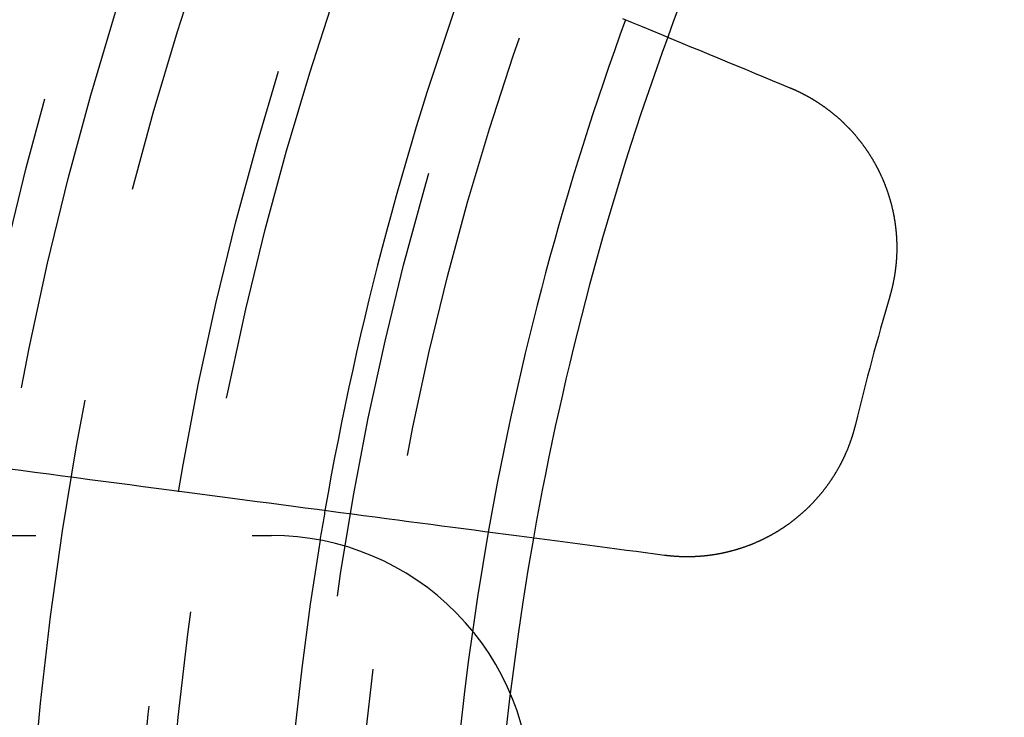
# Model space of a CAD drawing. Extents: x -250 to 250, y -250 to 570.
# Drawn here: x -40 to -28, y 4 to 12 of the extents above; entities that cross this region are included whole.
import ezdxf

# ---------------------------------------------------------------- set-up
doc = ezdxf.new("R2010")
doc.units = 0
doc.header["$LTSCALE"] = 20
doc.linetypes.add('VERDECKT', pattern=[0.375, 0.25, -0.125])
doc.layers.get('0').update_dxf_attribs({"linetype": 'CONTINUOUS'})
doc.layers.add('STEMPEL', color=3, linetype='CONTINUOUS')

# ---------------------------------------------------------------- blocks, each defined once
blk = doc.blocks.new('A$C166D5A5C')
at = {"color": 1, "linetype": 'VERDECKT'}
blk.add_line((-44.59821, 6), (-36.87818, 6), dxfattribs=at)
at = {"color": 3}
for points in [[(-32.8238, 11.9725, 0), (-32.7101, 11.9254, 0), (-32.5972, 11.8786, 0), (-32.485, 11.8321, 0), (-32.3736, 11.786, 0), (-32.2629, 11.7402, 0), (-32.153, 11.6946, 0), (-32.0439, 11.6494, 0), (-31.9355, 11.6045, 0), (-31.8278, 11.5599, 0), (-31.7208, 11.5156, 0), (-31.6145, 11.4716, 0), (-31.509, 11.4279, 0), (-31.4041, 11.3844, 0), (-31.3, 11.3413, 0), (-31.1965, 11.2984, 0), (-31.0937, 11.2558, 0), (-30.9916, 11.2135, 0), (-30.8901, 11.1715, 0)], [(-30.8901, 11.1715, 0), (-30.8855, 11.1696, 0), (-30.881, 11.1677, 0), (-30.8764, 11.1658, 0), (-30.8718, 11.1638, 0), (-30.8673, 11.1619, 0), (-30.8627, 11.1599, 0), (-30.8581, 11.1579, 0), (-30.8536, 11.156, 0), (-30.849, 11.154, 0), (-30.8445, 11.1519, 0), (-30.8399, 11.1499, 0), (-30.8354, 11.1479, 0), (-30.8308, 11.1458, 0), (-30.8263, 11.1438, 0), (-30.8217, 11.1417, 0), (-30.8172, 11.1396, 0), (-30.8126, 11.1375, 0), (-30.8081, 11.1354, 0), (-30.8036, 11.1332, 0), (-30.799, 11.1311, 0), (-30.7945, 11.1289, 0), (-30.79, 11.1268, 0), (-30.7854, 11.1246, 0), (-30.7809, 11.1224, 0), (-30.7764, 11.1202, 0), (-30.7719, 11.118, 0), (-30.7674, 11.1157, 0), (-30.7629, 11.1135, 0), (-30.7583, 11.1112, 0), (-30.7538, 11.109, 0), (-30.7493, 11.1067, 0), (-30.7448, 11.1044, 0), (-30.7403, 11.1021, 0), (-30.7358, 11.0998, 0), (-30.7314, 11.0974, 0), (-30.7269, 11.0951, 0), (-30.7224, 11.0927, 0), (-30.7179, 11.0904, 0), (-30.7134, 11.088, 0), (-30.709, 11.0856, 0), (-30.7045, 11.0832, 0), (-30.7, 11.0808, 0), (-30.6956, 11.0783, 0), (-30.6911, 11.0759, 0), (-30.6867, 11.0734, 0), (-30.6822, 11.071, 0), (-30.6778, 11.0685, 0), (-30.6733, 11.066, 0), (-30.6689, 11.0635, 0), (-30.6645, 11.061, 0), (-30.66, 11.0584, 0), (-30.6556, 11.0559, 0), (-30.6512, 11.0533, 0), (-30.6468, 11.0508, 0), (-30.6424, 11.0482, 0), (-30.638, 11.0456, 0), (-30.6336, 11.043, 0), (-30.6292, 11.0404, 0), (-30.6248, 11.0377, 0), (-30.6204, 11.0351, 0), (-30.616, 11.0324, 0), (-30.6117, 11.0298, 0), (-30.6073, 11.0271, 0), (-30.6029, 11.0244, 0), (-30.5986, 11.0217, 0), (-30.5942, 11.019, 0), (-30.5899, 11.0162, 0), (-30.5855, 11.0135, 0), (-30.5812, 11.0107, 0), (-30.5769, 11.008, 0), (-30.5726, 11.0052, 0), (-30.5683, 11.0024, 0), (-30.5639, 10.9996, 0), (-30.5596, 10.9968, 0), (-30.5553, 10.994, 0), (-30.551, 10.9911, 0), (-30.5468, 10.9883, 0), (-30.5425, 10.9854, 0), (-30.5382, 10.9826, 0), (-30.5339, 10.9797, 0), (-30.5297, 10.9768, 0), (-30.5254, 10.9739, 0), (-30.5212, 10.971, 0), (-30.5169, 10.968, 0), (-30.5127, 10.9651, 0), (-30.5085, 10.9621, 0), (-30.5042, 10.9592, 0), (-30.5, 10.9562, 0), (-30.4958, 10.9532, 0), (-30.4916, 10.9502, 0), (-30.4874, 10.9472, 0), (-30.4832, 10.9442, 0), (-30.479, 10.9411, 0), (-30.4749, 10.9381, 0), (-30.4707, 10.935, 0), (-30.4665, 10.932, 0), (-30.4624, 10.9289, 0), (-30.4582, 10.9258, 0), (-30.4541, 10.9227, 0), (-30.45, 10.9196, 0), (-30.4459, 10.9165, 0), (-30.4417, 10.9133, 0), (-30.4376, 10.9102, 0), (-30.4335, 10.907, 0), (-30.4294, 10.9039, 0), (-30.4253, 10.9007, 0), (-30.4213, 10.8975, 0), (-30.4172, 10.8943, 0), (-30.4131, 10.8911, 0), (-30.4091, 10.8879, 0), (-30.405, 10.8846, 0), (-30.401, 10.8814, 0), (-30.397, 10.8781, 0), (-30.3929, 10.8749, 0), (-30.3889, 10.8716, 0), (-30.3849, 10.8683, 0), (-30.3809, 10.865, 0), (-30.3769, 10.8617, 0), (-30.373, 10.8584, 0), (-30.369, 10.8551, 0), (-30.365, 10.8517, 0), (-30.3611, 10.8484, 0), (-30.3571, 10.845, 0), (-30.3532, 10.8417, 0), (-30.3492, 10.8383, 0), (-30.3453, 10.8349, 0), (-30.3414, 10.8315, 0), (-30.3375, 10.8281, 0), (-30.3336, 10.8247, 0), (-30.3297, 10.8212, 0), (-30.3259, 10.8178, 0), (-30.322, 10.8143, 0), (-30.3181, 10.8109, 0), (-30.3143, 10.8074, 0), (-30.3104, 10.8039, 0), (-30.3066, 10.8004, 0), (-30.3028, 10.7969, 0), (-30.299, 10.7934, 0), (-30.2952, 10.7899, 0), (-30.2914, 10.7864, 0), (-30.2876, 10.7828, 0), (-30.2838, 10.7793, 0), (-30.2801, 10.7757, 0), (-30.2763, 10.7722, 0), (-30.2726, 10.7686, 0), (-30.2688, 10.765, 0), (-30.2651, 10.7614, 0), (-30.2614, 10.7578, 0), (-30.2577, 10.7542, 0), (-30.254, 10.7505, 0), (-30.2503, 10.7469, 0), (-30.2466, 10.7433, 0), (-30.2429, 10.7396, 0), (-30.2393, 10.7359, 0), (-30.2356, 10.7323, 0), (-30.232, 10.7286, 0), (-30.2283, 10.7249, 0), (-30.2247, 10.7212, 0), (-30.2211, 10.7175, 0), (-30.2175, 10.7138, 0), (-30.2139, 10.7101, 0), (-30.2103, 10.7063, 0), (-30.2068, 10.7026, 0), (-30.2032, 10.6988, 0), (-30.1997, 10.6951, 0), (-30.1961, 10.6913, 0), (-30.1926, 10.6875, 0), (-30.1891, 10.6837, 0), (-30.1856, 10.6799, 0), (-30.1821, 10.6761, 0), (-30.1786, 10.6723, 0), (-30.1751, 10.6685, 0), (-30.1716, 10.6647, 0), (-30.1682, 10.6609, 0), (-30.1647, 10.657, 0), (-30.1613, 10.6532, 0), (-30.1579, 10.6493, 0), (-30.1545, 10.6454, 0), (-30.1511, 10.6416, 0), (-30.1477, 10.6377, 0), (-30.1443, 10.6338, 0), (-30.1409, 10.6299, 0), (-30.1375, 10.626, 0), (-30.1342, 10.6221, 0), (-30.1309, 10.6182, 0), (-30.1275, 10.6142, 0), (-30.1242, 10.6103, 0), (-30.1209, 10.6064, 0), (-30.1176, 10.6024, 0), (-30.1143, 10.5985, 0), (-30.1111, 10.5945, 0), (-30.1078, 10.5905, 0), (-30.1046, 10.5866, 0), (-30.1013, 10.5826, 0), (-30.0981, 10.5786, 0), (-30.0949, 10.5746, 0), (-30.0917, 10.5706, 0), (-30.0885, 10.5666, 0), (-30.0853, 10.5625, 0), (-30.0821, 10.5585, 0), (-30.079, 10.5545, 0), (-30.0758, 10.5504, 0), (-30.0727, 10.5464, 0), (-30.0696, 10.5423, 0), (-30.0665, 10.5383, 0), (-30.0634, 10.5342, 0), (-30.0603, 10.5302, 0), (-30.0572, 10.5261, 0), (-30.0541, 10.522, 0), (-30.0511, 10.5179, 0), (-30.0481, 10.5138, 0), (-30.045, 10.5097, 0), (-30.042, 10.5056, 0), (-30.039, 10.5015, 0), (-30.036, 10.4974, 0), (-30.033, 10.4932, 0), (-30.0301, 10.4891, 0), (-30.0271, 10.485, 0), (-30.0242, 10.4808, 0), (-30.0212, 10.4767, 0), (-30.0183, 10.4725, 0), (-30.0154, 10.4684, 0), (-30.0125, 10.4642, 0), (-30.0096, 10.46, 0), (-30.0067, 10.4559, 0), (-30.0039, 10.4517, 0), (-30.001, 10.4475, 0), (-29.9982, 10.4433, 0), (-29.9954, 10.4391, 0), (-29.9926, 10.4349, 0), (-29.9898, 10.4307, 0), (-29.987, 10.4265, 0), (-29.9842, 10.4223, 0), (-29.9814, 10.4181, 0), (-29.9787, 10.4139, 0), (-29.9759, 10.4096, 0), (-29.9732, 10.4054, 0), (-29.9705, 10.4012, 0), (-29.9678, 10.3969, 0), (-29.9651, 10.3927, 0), (-29.9624, 10.3884, 0), (-29.9598, 10.3842, 0), (-29.9571, 10.3799, 0), (-29.9545, 10.3757, 0), (-29.9518, 10.3714, 0), (-29.9492, 10.3671, 0), (-29.9466, 10.3629, 0), (-29.944, 10.3586, 0), (-29.9415, 10.3543, 0), (-29.9389, 10.35, 0), (-29.9363, 10.3458, 0), (-29.9338, 10.3415, 0), (-29.9313, 10.3372, 0), (-29.9287, 10.3329, 0), (-29.9262, 10.3286, 0), (-29.9238, 10.3243, 0), (-29.9213, 10.32, 0), (-29.9188, 10.3157, 0), (-29.9164, 10.3114, 0), (-29.9139, 10.3071, 0), (-29.9115, 10.3028, 0), (-29.9091, 10.2985, 0), (-29.9067, 10.2941, 0), (-29.9043, 10.2898, 0), (-29.9019, 10.2855, 0), (-29.8995, 10.2812, 0), (-29.8972, 10.2768, 0), (-29.8948, 10.2725, 0), (-29.8925, 10.2682, 0), (-29.8902, 10.2639, 0), (-29.8879, 10.2595, 0), (-29.8856, 10.2552, 0), (-29.8833, 10.2508, 0), (-29.881, 10.2465, 0), (-29.8788, 10.2422, 0), (-29.8766, 10.2378, 0), (-29.8743, 10.2335, 0), (-29.8721, 10.2291, 0), (-29.8699, 10.2248, 0), (-29.8677, 10.2204, 0), (-29.8655, 10.2161, 0), (-29.8634, 10.2117, 0), (-29.8612, 10.2073, 0), (-29.859, 10.2029, 0), (-29.8569, 10.1985, 0), (-29.8548, 10.1941, 0), (-29.8526, 10.1897, 0), (-29.8505, 10.1852, 0), (-29.8484, 10.1808, 0), (-29.8463, 10.1763, 0), (-29.8442, 10.1719, 0), (-29.8421, 10.1674, 0), (-29.84, 10.1629, 0), (-29.838, 10.1585, 0), (-29.8359, 10.154, 0), (-29.8339, 10.1495, 0), (-29.8318, 10.145, 0), (-29.8298, 10.1404, 0), (-29.8278, 10.1359, 0), (-29.8258, 10.1314, 0), (-29.8238, 10.1268, 0), (-29.8218, 10.1223, 0), (-29.8198, 10.1177, 0), (-29.8179, 10.1131, 0), (-29.8159, 10.1086, 0), (-29.8139, 10.104, 0), (-29.812, 10.0994, 0), (-29.8101, 10.0948, 0), (-29.8082, 10.0902, 0), (-29.8063, 10.0855, 0), (-29.8044, 10.0809, 0), (-29.8025, 10.0763, 0), (-29.8006, 10.0716, 0), (-29.7987, 10.067, 0), (-29.7969, 10.0623, 0), (-29.795, 10.0577, 0), (-29.7932, 10.053, 0), (-29.7913, 10.0483, 0), (-29.7895, 10.0436, 0), (-29.7877, 10.0389, 0), (-29.7859, 10.0342, 0), (-29.7841, 10.0295, 0), (-29.7824, 10.0248, 0), (-29.7806, 10.02, 0), (-29.7789, 10.0153, 0), (-29.7771, 10.0106, 0), (-29.7754, 10.0058, 0), (-29.7737, 10.0011, 0), (-29.772, 9.99631, 0), (-29.7703, 9.99154, 0), (-29.7686, 9.98676, 0), (-29.7669, 9.98198, 0), (-29.7652, 9.97719, 0), (-29.7636, 9.97239, 0), (-29.7619, 9.96759, 0), (-29.7603, 9.96278, 0), (-29.7587, 9.95796, 0), (-29.7571, 9.95314, 0), (-29.7555, 9.94831, 0), (-29.7539, 9.94347, 0), (-29.7523, 9.93863, 0), (-29.7508, 9.93378, 0), (-29.7492, 9.92892, 0), (-29.7477, 9.92406, 0), (-29.7462, 9.91919, 0), (-29.7446, 9.91432, 0), (-29.7431, 9.90944, 0), (-29.7416, 9.90455, 0), (-29.7402, 9.89966, 0), (-29.7387, 9.89477, 0), (-29.7372, 9.88986, 0), (-29.7358, 9.88495, 0), (-29.7344, 9.88004, 0), (-29.733, 9.87512, 0), (-29.7316, 9.87019, 0), (-29.7302, 9.86526, 0), (-29.7288, 9.86032, 0), (-29.7274, 9.85538, 0), (-29.7261, 9.85043, 0), (-29.7247, 9.84547, 0), (-29.7234, 9.84052, 0), (-29.7221, 9.83555, 0), (-29.7207, 9.83058, 0), (-29.7195, 9.82561, 0), (-29.7182, 9.82063, 0), (-29.7169, 9.81564, 0), (-29.7156, 9.81065, 0), (-29.7144, 9.80566, 0), (-29.7132, 9.80066, 0), (-29.7119, 9.79566, 0), (-29.7107, 9.79065, 0), (-29.7095, 9.78563, 0), (-29.7084, 9.78062, 0), (-29.7072, 9.7756, 0), (-29.706, 9.77057, 0), (-29.7049, 9.76554, 0), (-29.7038, 9.7605, 0), (-29.7026, 9.75546, 0), (-29.7015, 9.75042, 0), (-29.7004, 9.74537, 0), (-29.6993, 9.74032, 0), (-29.6983, 9.73527, 0), (-29.6972, 9.73021, 0), (-29.6962, 9.72514, 0), (-29.6951, 9.72008, 0), (-29.6941, 9.715, 0), (-29.6931, 9.70993, 0), (-29.6921, 9.70485, 0), (-29.6912, 9.69977, 0), (-29.6902, 9.69469, 0), (-29.6892, 9.6896, 0), (-29.6883, 9.6845, 0), (-29.6874, 9.67941, 0), (-29.6864, 9.67431, 0), (-29.6855, 9.66921, 0), (-29.6847, 9.6641, 0), (-29.6838, 9.659, 0), (-29.6829, 9.65389, 0), (-29.6821, 9.64877, 0), (-29.6812, 9.64366, 0), (-29.6804, 9.63854, 0), (-29.6796, 9.63341, 0), (-29.6788, 9.62829, 0), (-29.678, 9.62316, 0), (-29.6772, 9.61803, 0), (-29.6765, 9.6129, 0), (-29.6757, 9.60776, 0), (-29.675, 9.60263, 0), (-29.6743, 9.59749, 0), (-29.6736, 9.59234, 0), (-29.6729, 9.5872, 0), (-29.6722, 9.58205, 0), (-29.6716, 9.5769, 0), (-29.6709, 9.57175, 0), (-29.6703, 9.5666, 0), (-29.6696, 9.56145, 0), (-29.669, 9.55629, 0), (-29.6684, 9.55113, 0), (-29.6678, 9.54597, 0), (-29.6673, 9.54081, 0), (-29.6667, 9.53565, 0), (-29.6662, 9.53049, 0), (-29.6656, 9.52532, 0), (-29.6651, 9.52015, 0), (-29.6646, 9.51498, 0), (-29.6641, 9.50981, 0), (-29.6637, 9.50464, 0), (-29.6632, 9.49947, 0), (-29.6627, 9.4943, 0), (-29.6623, 9.48912, 0), (-29.6619, 9.48395, 0), (-29.6615, 9.47877, 0), (-29.6611, 9.47359, 0), (-29.6607, 9.46841, 0), (-29.6603, 9.46323, 0), (-29.66, 9.45805, 0), (-29.6596, 9.45287, 0), (-29.6593, 9.44769, 0), (-29.659, 9.4425, 0), (-29.6587, 9.43732, 0), (-29.6584, 9.43213, 0), (-29.6581, 9.42695, 0), (-29.6579, 9.42177, 0), (-29.6576, 9.41658, 0), (-29.6574, 9.41139, 0), (-29.6572, 9.40621, 0), (-29.657, 9.40102, 0), (-29.6568, 9.39584, 0), (-29.6566, 9.39065, 0), (-29.6564, 9.38546, 0), (-29.6563, 9.38028, 0), (-29.6561, 9.37509, 0), (-29.656, 9.36991, 0), (-29.6559, 9.36472, 0), (-29.6558, 9.35954, 0), (-29.6557, 9.35435, 0), (-29.6556, 9.34917, 0), (-29.6556, 9.34398, 0), (-29.6555, 9.3388, 0), (-29.6555, 9.33362, 0), (-29.6555, 9.32844, 0), (-29.6555, 9.32326, 0), (-29.6555, 9.31808, 0), (-29.6555, 9.3129, 0), (-29.6555, 9.30772, 0), (-29.6556, 9.30254, 0), (-29.6557, 9.29737, 0), (-29.6557, 9.29219, 0), (-29.6558, 9.28702, 0), (-29.6559, 9.28185, 0), (-29.656, 9.27668, 0), (-29.6562, 9.27151, 0), (-29.6563, 9.26634, 0), (-29.6565, 9.26118, 0), (-29.6566, 9.25601, 0), (-29.6568, 9.25085, 0), (-29.657, 9.24569, 0), (-29.6572, 9.24053, 0), (-29.6574, 9.23537, 0), (-29.6577, 9.23022, 0), (-29.6579, 9.22506, 0), (-29.6582, 9.21991, 0), (-29.6584, 9.21476, 0), (-29.6587, 9.20962, 0), (-29.659, 9.20447, 0), (-29.6593, 9.19933, 0), (-29.6597, 9.19419, 0), (-29.66, 9.18905, 0), (-29.6604, 9.18392, 0), (-29.6607, 9.17879, 0), (-29.6611, 9.17366, 0), (-29.6615, 9.16853, 0), (-29.6619, 9.16341, 0), (-29.6623, 9.15829, 0), (-29.6627, 9.15317, 0), (-29.6632, 9.14806, 0), (-29.6636, 9.14294, 0), (-29.6641, 9.13783, 0), (-29.6646, 9.13273, 0), (-29.6651, 9.12763, 0), (-29.6656, 9.12253, 0), (-29.6661, 9.11743, 0), (-29.6667, 9.11234, 0), (-29.6672, 9.10725, 0), (-29.6678, 9.10217, 0), (-29.6683, 9.09708, 0), (-29.6689, 9.09201, 0), (-29.6695, 9.08693, 0), (-29.6701, 9.08186, 0), (-29.6708, 9.07679, 0), (-29.6714, 9.07173, 0), (-29.6721, 9.06667, 0), (-29.6727, 9.06162, 0), (-29.6734, 9.05657, 0), (-29.6741, 9.05152, 0), (-29.6748, 9.04648, 0), (-29.6755, 9.04144, 0), (-29.6762, 9.03641, 0), (-29.677, 9.03138, 0), (-29.6777, 9.02636, 0), (-29.6785, 9.02134, 0), (-29.6792, 9.01632, 0), (-29.68, 9.01131, 0), (-29.6808, 9.0063, 0), (-29.6816, 9.0013, 0), (-29.6825, 8.9963, 0), (-29.6833, 8.99131, 0), (-29.6842, 8.98633, 0), (-29.685, 8.98135, 0), (-29.6859, 8.97637, 0), (-29.6868, 8.9714, 0), (-29.6877, 8.96643, 0), (-29.6886, 8.96147, 0), (-29.6895, 8.95651, 0), (-29.6904, 8.95156, 0), (-29.6914, 8.94662, 0), (-29.6923, 8.94168, 0), (-29.6933, 8.93675, 0), (-29.6943, 8.93182, 0), (-29.6953, 8.9269, 0), (-29.6963, 8.92198, 0), (-29.6973, 8.91707, 0), (-29.6983, 8.91216, 0), (-29.6993, 8.90726, 0), (-29.7004, 8.90237, 0), (-29.7014, 8.89748, 0), (-29.7025, 8.8926, 0), (-29.7036, 8.88773, 0), (-29.7047, 8.88286, 0), (-29.7058, 8.878, 0), (-29.7069, 8.87314, 0), (-29.708, 8.86829, 0), (-29.7092, 8.86345, 0), (-29.7103, 8.85861, 0), (-29.7115, 8.85378, 0), (-29.7126, 8.84896, 0), (-29.7138, 8.84414, 0), (-29.715, 8.83934, 0), (-29.7162, 8.83453, 0), (-29.7174, 8.82974, 0), (-29.7187, 8.82495, 0), (-29.7199, 8.82017, 0), (-29.7211, 8.81539, 0), (-29.7224, 8.81062, 0), (-29.7237, 8.80586, 0), (-29.725, 8.80111, 0), (-29.7262, 8.79636, 0), (-29.7275, 8.79163, 0), (-29.7289, 8.7869, 0), (-29.7302, 8.78217, 0), (-29.7315, 8.77746, 0), (-29.7329, 8.77275, 0), (-29.7342, 8.76805, 0), (-29.7356, 8.76336, 0), (-29.7369, 8.75867, 0)], [(-32.3374, 5.77024, 0), (-32.4462, 5.78457, 0), (-32.5558, 5.799, 0), (-32.6662, 5.81352, 0), (-32.7772, 5.82814, 0), (-32.889, 5.84286, 0), (-33.0015, 5.85767, 0), (-33.1148, 5.87259, 0), (-33.2288, 5.8876, 0), (-33.3436, 5.90271, 0), (-33.4592, 5.91793, 0), (-33.5755, 5.93325, 0), (-33.6927, 5.94867, 0), (-33.8106, 5.96419, 0), (-33.9293, 5.97983, 0), (-34.0489, 5.99557, 0), (-34.1693, 6.01141, 0), (-34.2905, 6.02737, 0), (-34.4125, 6.04344, 0), (-34.5354, 6.05962, 0), (-34.6592, 6.07591, 0), (-34.7838, 6.09231, 0), (-34.9093, 6.10883, 0), (-35.0356, 6.12547, 0), (-35.1629, 6.14223, 0), (-35.2911, 6.1591, 0), (-35.4201, 6.17609, 0), (-35.5501, 6.19321, 0), (-35.6811, 6.21044, 0), (-35.8129, 6.22781, 0), (-35.9458, 6.24529, 0), (-36.0795, 6.26291, 0), (-36.2143, 6.28065, 0), (-36.35, 6.29852, 0), (-36.4868, 6.31652, 0), (-36.6245, 6.33465, 0), (-36.7633, 6.35292, 0), (-36.9031, 6.37133, 0), (-37.0439, 6.38987, 0), (-37.1858, 6.40854, 0), (-37.3287, 6.42736, 0), (-37.4727, 6.44632, 0), (-37.6178, 6.46542, 0), (-37.764, 6.48467, 0), (-37.9113, 6.50407, 0), (-38.0598, 6.52361, 0), (-38.2094, 6.5433, 0), (-38.3601, 6.56314, 0), (-38.512, 6.58314, 0), (-38.665, 6.60329, 0), (-38.8193, 6.6236, 0), (-38.9747, 6.64407, 0), (-39.1314, 6.66469, 0), (-39.2893, 6.68548, 0), (-39.4485, 6.70644, 0), (-39.6089, 6.72756, 0), (-39.7706, 6.74885, 0), (-39.9336, 6.7703, 0)], [(-30.1323, 7.28324, 0), (-30.1334, 7.2785, 0), (-30.1346, 7.27375, 0), (-30.1358, 7.269, 0), (-30.137, 7.26425, 0), (-30.1382, 7.2595, 0), (-30.1394, 7.25475, 0), (-30.1406, 7.25, 0), (-30.1419, 7.24525, 0), (-30.1431, 7.24049, 0), (-30.1444, 7.23574, 0), (-30.1457, 7.23098, 0), (-30.147, 7.22622, 0), (-30.1483, 7.22146, 0), (-30.1496, 7.2167, 0), (-30.1509, 7.21194, 0), (-30.1523, 7.20718, 0), (-30.1536, 7.20242, 0), (-30.155, 7.19766, 0), (-30.1564, 7.1929, 0), (-30.1578, 7.18814, 0), (-30.1592, 7.18337, 0), (-30.1606, 7.17861, 0), (-30.1621, 7.17385, 0), (-30.1635, 7.16908, 0), (-30.165, 7.16432, 0), (-30.1664, 7.15956, 0), (-30.1679, 7.1548, 0), (-30.1694, 7.15003, 0), (-30.1709, 7.14527, 0), (-30.1725, 7.14051, 0), (-30.174, 7.13575, 0), (-30.1756, 7.13099, 0), (-30.1771, 7.12623, 0), (-30.1787, 7.12147, 0), (-30.1803, 7.11671, 0), (-30.1819, 7.11195, 0), (-30.1835, 7.10719, 0), (-30.1851, 7.10244, 0), (-30.1868, 7.09768, 0), (-30.1884, 7.09293, 0), (-30.1901, 7.08818, 0), (-30.1918, 7.08342, 0), (-30.1935, 7.07867, 0), (-30.1952, 7.07393, 0), (-30.1969, 7.06918, 0), (-30.1986, 7.06443, 0), (-30.2004, 7.05969, 0), (-30.2022, 7.05495, 0), (-30.2039, 7.0502, 0), (-30.2057, 7.04547, 0), (-30.2075, 7.04073, 0), (-30.2093, 7.03599, 0), (-30.2111, 7.03126, 0), (-30.213, 7.02653, 0), (-30.2148, 7.0218, 0), (-30.2167, 7.01707, 0), (-30.2186, 7.01235, 0), (-30.2205, 7.00763, 0), (-30.2224, 7.00291, 0), (-30.2243, 6.99819, 0), (-30.2262, 6.99348, 0), (-30.2281, 6.98877, 0), (-30.2301, 6.98406, 0), (-30.2321, 6.97935, 0), (-30.234, 6.97465, 0), (-30.236, 6.96995, 0), (-30.238, 6.96525, 0), (-30.24, 6.96056, 0), (-30.2421, 6.95587, 0), (-30.2441, 6.95118, 0), (-30.2462, 6.94649, 0), (-30.2482, 6.94181, 0), (-30.2503, 6.93713, 0), (-30.2524, 6.93246, 0), (-30.2545, 6.92779, 0), (-30.2567, 6.92312, 0), (-30.2588, 6.91846, 0), (-30.2609, 6.9138, 0), (-30.2631, 6.90915, 0), (-30.2653, 6.90449, 0), (-30.2675, 6.89985, 0), (-30.2697, 6.8952, 0), (-30.2719, 6.89056, 0), (-30.2741, 6.88593, 0), (-30.2763, 6.8813, 0), (-30.2786, 6.87667, 0), (-30.2808, 6.87205, 0), (-30.2831, 6.86743, 0), (-30.2854, 6.86282, 0), (-30.2877, 6.85821, 0), (-30.29, 6.8536, 0), (-30.2923, 6.849, 0), (-30.2947, 6.84441, 0), (-30.297, 6.83981, 0), (-30.2994, 6.83523, 0), (-30.3018, 6.83065, 0), (-30.3042, 6.82607, 0), (-30.3066, 6.8215, 0), (-30.309, 6.81693, 0), (-30.3114, 6.81237, 0), (-30.3138, 6.80782, 0), (-30.3163, 6.80327, 0), (-30.3187, 6.79872, 0), (-30.3212, 6.79418, 0), (-30.3237, 6.78964, 0), (-30.3262, 6.78511, 0), (-30.3287, 6.78059, 0), (-30.3312, 6.77607, 0), (-30.3338, 6.77156, 0), (-30.3363, 6.76705, 0), (-30.3389, 6.76255, 0), (-30.3414, 6.75806, 0), (-30.344, 6.75357, 0), (-30.3466, 6.74908, 0), (-30.3492, 6.7446, 0), (-30.3519, 6.74013, 0), (-30.3545, 6.73567, 0), (-30.3571, 6.73121, 0), (-30.3598, 6.72675, 0), (-30.3624, 6.72231, 0), (-30.3651, 6.71786, 0), (-30.3678, 6.71343, 0), (-30.3705, 6.709, 0), (-30.3732, 6.70458, 0), (-30.376, 6.70016, 0), (-30.3787, 6.69576, 0), (-30.3814, 6.69135, 0), (-30.3842, 6.68696, 0), (-30.387, 6.68257, 0), (-30.3898, 6.67819, 0), (-30.3925, 6.67382, 0), (-30.3954, 6.66945, 0), (-30.3982, 6.66509, 0), (-30.401, 6.66073, 0), (-30.4038, 6.65639, 0), (-30.4067, 6.65205, 0), (-30.4096, 6.64772, 0), (-30.4124, 6.64339, 0), (-30.4153, 6.63908, 0), (-30.4182, 6.63477, 0), (-30.4211, 6.63046, 0), (-30.424, 6.62617, 0), (-30.427, 6.62188, 0), (-30.4299, 6.6176, 0), (-30.4329, 6.61333, 0), (-30.4358, 6.60907, 0), (-30.4388, 6.60481, 0), (-30.4418, 6.60056, 0), (-30.4448, 6.59632, 0), (-30.4478, 6.59209, 0), (-30.4508, 6.58787, 0), (-30.4539, 6.58365, 0), (-30.4569, 6.57944, 0), (-30.46, 6.57524, 0), (-30.463, 6.57105, 0), (-30.4661, 6.56687, 0), (-30.4692, 6.56269, 0), (-30.4723, 6.55852, 0), (-30.4754, 6.55436, 0), (-30.4785, 6.55021, 0), (-30.4816, 6.54607, 0), (-30.4848, 6.54193, 0), (-30.4879, 6.53781, 0), (-30.4911, 6.53369, 0), (-30.4943, 6.52958, 0), (-30.4974, 6.52548, 0), (-30.5006, 6.52139, 0), (-30.5038, 6.5173, 0), (-30.507, 6.51323, 0), (-30.5103, 6.50916, 0), (-30.5135, 6.50511, 0), (-30.5167, 6.50106, 0), (-30.52, 6.49702, 0), (-30.5233, 6.49299, 0), (-30.5265, 6.48897, 0), (-30.5298, 6.48495, 0), (-30.5331, 6.48095, 0), (-30.5364, 6.47695, 0), (-30.5397, 6.47297, 0), (-30.543, 6.46899, 0), (-30.5464, 6.46503, 0), (-30.5497, 6.46107, 0), (-30.5531, 6.45712, 0), (-30.5564, 6.45318, 0), (-30.5598, 6.44925, 0), (-30.5632, 6.44533, 0), (-30.5666, 6.44142, 0), (-30.57, 6.43752, 0), (-30.5734, 6.43362, 0), (-30.5768, 6.42974, 0), (-30.5802, 6.42587, 0), (-30.5837, 6.422, 0), (-30.5871, 6.41815, 0), (-30.5905, 6.41431, 0), (-30.594, 6.41047, 0), (-30.5975, 6.40665, 0), (-30.601, 6.40284, 0), (-30.6045, 6.39903, 0), (-30.608, 6.39524, 0), (-30.6115, 6.39145, 0), (-30.615, 6.38768, 0), (-30.6185, 6.38391, 0), (-30.622, 6.38016, 0), (-30.6256, 6.37642, 0), (-30.6291, 6.37268, 0), (-30.6327, 6.36896, 0), (-30.6363, 6.36525, 0), (-30.6398, 6.36155, 0), (-30.6434, 6.35785, 0), (-30.647, 6.35417, 0), (-30.6506, 6.3505, 0), (-30.6542, 6.34684, 0), (-30.6578, 6.34319, 0), (-30.6615, 6.33955, 0), (-30.6651, 6.33592, 0), (-30.6687, 6.3323, 0), (-30.6724, 6.3287, 0), (-30.676, 6.3251, 0), (-30.6797, 6.32152, 0), (-30.6834, 6.31794, 0), (-30.6871, 6.31438, 0), (-30.6907, 6.31083, 0), (-30.6944, 6.30728, 0), (-30.6981, 6.30375, 0), (-30.7019, 6.30023, 0), (-30.7056, 6.29673, 0), (-30.7093, 6.29323, 0), (-30.713, 6.28974, 0), (-30.7168, 6.28627, 0), (-30.7205, 6.2828, 0), (-30.7243, 6.27935, 0), (-30.728, 6.27591, 0), (-30.7318, 6.27248, 0), (-30.7356, 6.26906, 0), (-30.7394, 6.26565, 0), (-30.7432, 6.26226, 0), (-30.747, 6.25887, 0), (-30.7508, 6.2555, 0), (-30.7546, 6.25214, 0), (-30.7584, 6.24879, 0), (-30.7622, 6.24545, 0), (-30.766, 6.24212, 0), (-30.7699, 6.2388, 0), (-30.7737, 6.2355, 0), (-30.7776, 6.2322, 0), (-30.7814, 6.22892, 0), (-30.7853, 6.22565, 0), (-30.7892, 6.22239, 0), (-30.793, 6.21915, 0), (-30.7969, 6.21591, 0), (-30.8008, 6.21269, 0), (-30.8047, 6.20948, 0), (-30.8086, 6.20628, 0), (-30.8125, 6.20309, 0), (-30.8164, 6.19991, 0), (-30.8203, 6.19675, 0), (-30.8242, 6.19359, 0), (-30.8281, 6.19045, 0), (-30.8321, 6.18732, 0), (-30.836, 6.1842, 0), (-30.8399, 6.1811, 0), (-30.8439, 6.178, 0), (-30.8478, 6.17492, 0), (-30.8518, 6.17185, 0), (-30.8557, 6.16879, 0), (-30.8597, 6.16575, 0), (-30.8637, 6.16271, 0), (-30.8676, 6.15969, 0), (-30.8716, 6.15668, 0), (-30.8756, 6.15368, 0), (-30.8796, 6.1507, 0), (-30.8836, 6.14772, 0), (-30.8876, 6.14476, 0), (-30.8916, 6.14181, 0), (-30.8956, 6.13887, 0), (-30.8996, 6.13595, 0), (-30.9036, 6.13304, 0), (-30.9076, 6.13014, 0), (-30.9116, 6.12725, 0), (-30.9157, 6.12437, 0), (-30.9197, 6.12151, 0), (-30.9237, 6.11866, 0), (-30.9277, 6.11582, 0), (-30.9318, 6.11299, 0), (-30.9358, 6.11018, 0), (-30.9399, 6.10737, 0), (-30.9439, 6.10458, 0), (-30.948, 6.10181, 0), (-30.952, 6.09904, 0), (-30.9561, 6.09629, 0), (-30.9601, 6.09355, 0), (-30.9642, 6.09082, 0), (-30.9683, 6.08811, 0), (-30.9723, 6.08541, 0), (-30.9764, 6.08272, 0), (-30.9805, 6.08004, 0), (-30.9846, 6.07738, 0), (-30.9887, 6.07472, 0), (-30.9928, 6.07207, 0), (-30.9969, 6.06943, 0), (-31.001, 6.06679, 0), (-31.0051, 6.06417, 0), (-31.0093, 6.06155, 0), (-31.0134, 6.05894, 0), (-31.0176, 6.05634, 0), (-31.0218, 6.05374, 0), (-31.0259, 6.05116, 0), (-31.0301, 6.04858, 0), (-31.0343, 6.04601, 0), (-31.0385, 6.04345, 0), (-31.0428, 6.04089, 0), (-31.047, 6.03835, 0), (-31.0512, 6.03581, 0), (-31.0555, 6.03328, 0), (-31.0597, 6.03076, 0), (-31.064, 6.02825, 0), (-31.0683, 6.02575, 0), (-31.0726, 6.02325, 0), (-31.0769, 6.02077, 0), (-31.0812, 6.01829, 0), (-31.0855, 6.01582, 0), (-31.0898, 6.01336, 0), (-31.0942, 6.01091, 0), (-31.0985, 6.00847, 0), (-31.1029, 6.00604, 0), (-31.1072, 6.00362, 0), (-31.1116, 6.00121, 0), (-31.116, 5.9988, 0), (-31.1204, 5.99641, 0), (-31.1248, 5.99402, 0), (-31.1292, 5.99164, 0), (-31.1336, 5.98928, 0), (-31.138, 5.98692, 0), (-31.1424, 5.98457, 0), (-31.1469, 5.98223, 0), (-31.1513, 5.9799, 0), (-31.1558, 5.97758, 0), (-31.1603, 5.97527, 0), (-31.1647, 5.97297, 0), (-31.1692, 5.97068, 0), (-31.1737, 5.9684, 0), (-31.1782, 5.96613, 0), (-31.1827, 5.96387, 0), (-31.1873, 5.96162, 0), (-31.1918, 5.95938, 0), (-31.1963, 5.95715, 0), (-31.2009, 5.95493, 0), (-31.2054, 5.95272, 0), (-31.21, 5.95052, 0), (-31.2145, 5.94833, 0), (-31.2191, 5.94615, 0), (-31.2237, 5.94399, 0), (-31.2283, 5.94183, 0), (-31.2329, 5.93968, 0), (-31.2375, 5.93754, 0), (-31.2421, 5.93542, 0), (-31.2467, 5.9333, 0), (-31.2514, 5.9312, 0), (-31.256, 5.92911, 0), (-31.2606, 5.92702, 0), (-31.2653, 5.92495, 0), (-31.2699, 5.92289, 0), (-31.2746, 5.92084, 0), (-31.2793, 5.9188, 0), (-31.284, 5.91677, 0), (-31.2886, 5.91476, 0), (-31.2933, 5.91275, 0), (-31.298, 5.91076, 0), (-31.3028, 5.90878, 0), (-31.3075, 5.90681, 0), (-31.3122, 5.90485, 0), (-31.3169, 5.9029, 0), (-31.3217, 5.90096, 0), (-31.3264, 5.89904, 0), (-31.3312, 5.89712, 0), (-31.3359, 5.89522, 0), (-31.3407, 5.89333, 0), (-31.3454, 5.89145, 0), (-31.3502, 5.88958, 0), (-31.355, 5.88773, 0), (-31.3598, 5.88589, 0), (-31.3646, 5.88405, 0), (-31.3694, 5.88223, 0), (-31.3742, 5.88042, 0), (-31.379, 5.87863, 0), (-31.3838, 5.87684, 0), (-31.3887, 5.87507, 0), (-31.3935, 5.87331, 0), (-31.3983, 5.87156, 0), (-31.4032, 5.86982, 0), (-31.408, 5.8681, 0), (-31.4129, 5.86638, 0), (-31.4177, 5.86468, 0), (-31.4226, 5.86299, 0), (-31.4275, 5.86132, 0), (-31.4324, 5.85965, 0), (-31.4372, 5.858, 0), (-31.4421, 5.85636, 0), (-31.447, 5.85473, 0), (-31.4519, 5.85311, 0), (-31.4568, 5.85151, 0), (-31.4617, 5.84992, 0), (-31.4667, 5.84834, 0), (-31.4716, 5.84677, 0), (-31.4765, 5.84522, 0), (-31.4814, 5.84367, 0), (-31.4864, 5.84214, 0), (-31.4913, 5.84062, 0), (-31.4963, 5.83912, 0), (-31.5012, 5.83763, 0), (-31.5062, 5.83615, 0), (-31.5111, 5.83468, 0), (-31.5161, 5.83322, 0), (-31.521, 5.83178, 0), (-31.526, 5.83035, 0), (-31.531, 5.82893, 0), (-31.536, 5.82752, 0), (-31.541, 5.82613, 0), (-31.546, 5.82475, 0), (-31.5509, 5.82338, 0), (-31.5559, 5.82203, 0), (-31.5609, 5.82069, 0), (-31.5659, 5.81936, 0), (-31.571, 5.81804, 0), (-31.576, 5.81674, 0), (-31.581, 5.81545, 0), (-31.586, 5.81417, 0), (-31.591, 5.81291, 0), (-31.5961, 5.81166, 0), (-31.6011, 5.81042, 0), (-31.6061, 5.80919, 0), (-31.6112, 5.80798, 0), (-31.6162, 5.80678, 0), (-31.6212, 5.80559, 0), (-31.6263, 5.80442, 0), (-31.6313, 5.80326, 0), (-31.6364, 5.80211, 0), (-31.6415, 5.80098, 0), (-31.6465, 5.79985, 0), (-31.6516, 5.79875, 0), (-31.6566, 5.79765, 0), (-31.6617, 5.79657, 0), (-31.6668, 5.7955, 0), (-31.6719, 5.79445, 0), (-31.6769, 5.79341, 0), (-31.682, 5.79238, 0), (-31.6871, 5.79136, 0), (-31.6922, 5.79036, 0), (-31.6973, 5.78937, 0), (-31.7024, 5.7884, 0), (-31.7075, 5.78744, 0), (-31.7125, 5.78649, 0), (-31.7176, 5.78555, 0), (-31.7227, 5.78463, 0), (-31.7278, 5.78372, 0), (-31.7329, 5.78283, 0), (-31.7381, 5.78195, 0), (-31.7432, 5.78108, 0), (-31.7483, 5.78022, 0), (-31.7534, 5.77938, 0), (-31.7585, 5.77855, 0), (-31.7636, 5.77774, 0), (-31.7687, 5.77693, 0), (-31.7738, 5.77615, 0), (-31.779, 5.77537, 0), (-31.7841, 5.77461, 0), (-31.7892, 5.77386, 0), (-31.7943, 5.77312, 0), (-31.7995, 5.7724, 0), (-31.8046, 5.77169, 0), (-31.8097, 5.771, 0), (-31.8149, 5.77032, 0), (-31.82, 5.76965, 0), (-31.8251, 5.76899, 0), (-31.8302, 5.76835, 0), (-31.8354, 5.76772, 0), (-31.8405, 5.7671, 0), (-31.8456, 5.7665, 0), (-31.8508, 5.76591, 0), (-31.8559, 5.76534, 0), (-31.8611, 5.76477, 0), (-31.8662, 5.76422, 0), (-31.8713, 5.76369, 0), (-31.8765, 5.76316, 0), (-31.8816, 5.76266, 0), (-31.8868, 5.76216, 0), (-31.8919, 5.76168, 0), (-31.897, 5.76121, 0), (-31.9022, 5.76075, 0), (-31.9073, 5.76031, 0), (-31.9124, 5.75988, 0), (-31.9176, 5.75946, 0), (-31.9227, 5.75906, 0), (-31.9279, 5.75867, 0), (-31.933, 5.75829, 0), (-31.9381, 5.75793, 0), (-31.9433, 5.75758, 0), (-31.9484, 5.75724, 0), (-31.9536, 5.75692, 0), (-31.9587, 5.75661, 0), (-31.9638, 5.75631, 0), (-31.969, 5.75602, 0), (-31.9741, 5.75575, 0), (-31.9792, 5.7555, 0), (-31.9844, 5.75525, 0), (-31.9895, 5.75502, 0), (-31.9946, 5.7548, 0), (-31.9997, 5.7546, 0), (-32.0049, 5.75441, 0), (-32.01, 5.75423, 0), (-32.0151, 5.75407, 0), (-32.0202, 5.75392, 0), (-32.0254, 5.75378, 0), (-32.0305, 5.75365, 0), (-32.0356, 5.75354, 0), (-32.0407, 5.75344, 0), (-32.0458, 5.75336, 0), (-32.0509, 5.75329, 0), (-32.0561, 5.75323, 0), (-32.0612, 5.75318, 0), (-32.0663, 5.75315, 0), (-32.0714, 5.75313, 0), (-32.0765, 5.75313, 0), (-32.0816, 5.75313, 0), (-32.0867, 5.75315, 0), (-32.0918, 5.75319, 0), (-32.0969, 5.75323, 0), (-32.102, 5.75329, 0), (-32.1071, 5.75337, 0), (-32.1121, 5.75345, 0), (-32.1172, 5.75355, 0), (-32.1223, 5.75366, 0), (-32.1274, 5.75378, 0), (-32.1325, 5.75392, 0), (-32.1375, 5.75407, 0), (-32.1426, 5.75423, 0), (-32.1477, 5.75441, 0), (-32.1527, 5.7546, 0), (-32.1578, 5.7548, 0), (-32.1629, 5.75501, 0), (-32.1679, 5.75523, 0), (-32.173, 5.75547, 0), (-32.178, 5.75572, 0), (-32.183, 5.75599, 0), (-32.1881, 5.75626, 0), (-32.1931, 5.75655, 0), (-32.1982, 5.75685, 0), (-32.2032, 5.75717, 0), (-32.2082, 5.75749, 0), (-32.2132, 5.75783, 0), (-32.2183, 5.75818, 0), (-32.2233, 5.75854, 0), (-32.2283, 5.75892, 0), (-32.2333, 5.75931, 0), (-32.2383, 5.75971, 0), (-32.2433, 5.76012, 0), (-32.2483, 5.76054, 0), (-32.2533, 5.76098, 0), (-32.2583, 5.76143, 0), (-32.2632, 5.76189, 0), (-32.2682, 5.76236, 0), (-32.2732, 5.76285, 0), (-32.2781, 5.76334, 0), (-32.2831, 5.76385, 0), (-32.2881, 5.76437, 0), (-32.293, 5.76491, 0), (-32.298, 5.76545, 0), (-32.3029, 5.76601, 0), (-32.3078, 5.76658, 0), (-32.3128, 5.76716, 0), (-32.3177, 5.76775, 0), (-32.3226, 5.76835, 0), (-32.3275, 5.76897, 0), (-32.3324, 5.7696, 0), (-32.3374, 5.77024, 0)]]:
    blk.add_polyline3d(points, dxfattribs=at)
at = {"color": 1, "linetype": 'VERDECKT'}
for radius in [115, 114.36607, 57.58826, 57, 57, 55.66562, 53.49706, 52.85462, 52, 50.50074, 50.49374, 49, 48.25, 48.25, 48.24644, 47.69089, 45.25, 45.10784, 44.25, 42.39004, 41, 40.5, 39.75, 38.5, 38.15, 36.5, 35.97592]:
    blk.add_circle((0, 0), radius, dxfattribs=at)
at = {"color": 3, "linetype": 'CONTINUOUS'}
for radius in [58, 55]:
    blk.add_circle((0, 0), radius, dxfattribs=at)
at = {"color": 1, "linetype": 'VERDECKT'}
for centre, radius, start, end in [((0, 0), 34.37373, 154.998934, 160.001066), ((0, 0), 36.8, 170.163927, 170.700168), ((0, 0), 34.9, 170.036672, 180), ((-36.87818, 3), 3, 358.992771, 90), ((0, 0), 36.8, 170.700168, 189.299832), ((0, 0), 34.37373, 169.998934, 180)]:
    blk.add_arc(centre, radius, start, end, dxfattribs=at)
at = {"color": 3, "linetype": 'CONTINUOUS'}
for radius, start, end in [(36.8, 159.836073, 170.163927), (34.9, 159.963328, 170.036672), (34.37373, 160.001066, 169.998934), (31, 163.588276, 166.411724)]:
    blk.add_arc((0, 0), radius, start, end, dxfattribs=at)

msp = doc.modelspace()

# ---------------------------------------------------------------- block references
at = {"layer": 'STEMPEL'}
msp.add_blockref('A$C166D5A5C', (0, 0), dxfattribs=at)

doc.saveas('drawing.dxf')
